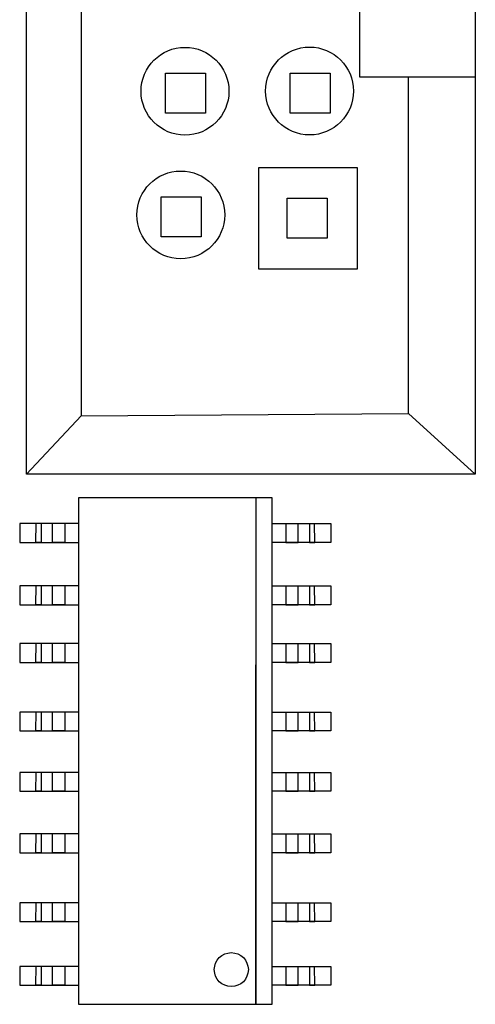
# Model space of a CAD drawing. Units: millimetres. Extents: x -10 to 258, y 12 to 237.
# Drawn here: x 148 to 157, y 162 to 181 of the extents above; entities that cross this region are included whole.
import ezdxf

# ---------------------------------------------------------------- set-up
doc = ezdxf.new("R2010")
doc.units = ezdxf.units.MM

msp = doc.modelspace()

# ---------------------------------------------------------------- linework, layer by layer
for p, q in [((157.058, 192.451), (157.058, 172.168)), ((154.759, 184.555), (154.759, 180.067)), ((154.759, 180.067), (157.058, 180.067)), ((153.376, 179.348), (153.376, 179.348))]:
    msp.add_line(p, q)
for points in [[(157.058, 172.168), (148.139, 172.168), (148.139, 192.451)], [(149.227, 191.488), (149.227, 173.329), (155.733, 173.375), (155.733, 180.067)], [(149.227, 173.329), (148.139, 172.168)], [(155.733, 173.375), (157.058, 172.168)], [(149.169, 171.698), (149.169, 161.623), (153.024, 161.623), (153.024, 171.698), (149.169, 171.698)], [(152.693, 171.698), (152.693, 161.623)], [(149.169, 171.182), (148.002, 171.182), (148.002, 170.807), (149.169, 170.807)], [(148.9, 171.182), (148.9, 170.807), (148.656, 170.807), (148.657, 171.182), (148.432, 171.182), (148.43, 170.807), (148.326, 170.807), (148.33, 171.182)], [(153.024, 171.182), (154.19, 171.182), (154.19, 170.807), (153.024, 170.807)], [(153.293, 171.182), (153.293, 170.807), (153.536, 170.807), (153.535, 171.182), (153.76, 171.182), (153.763, 170.807), (153.867, 170.807), (153.862, 171.182)], [(149.169, 169.945), (148.002, 169.945), (148.002, 169.57), (149.169, 169.57)], [(148.9, 169.945), (148.9, 169.57), (148.656, 169.57), (148.657, 169.945), (148.432, 169.945), (148.43, 169.57), (148.326, 169.57), (148.33, 169.945)], [(153.024, 169.945), (154.19, 169.945), (154.19, 169.57), (153.024, 169.57)], [(153.293, 169.945), (153.293, 169.57), (153.536, 169.57), (153.535, 169.945), (153.76, 169.945), (153.763, 169.57), (153.867, 169.57), (153.862, 169.945)], [(149.169, 168.798), (148.002, 168.798), (148.002, 168.423), (149.169, 168.423)], [(148.9, 168.798), (148.9, 168.423), (148.656, 168.423), (148.657, 168.798), (148.432, 168.798), (148.43, 168.423), (148.326, 168.423), (148.33, 168.798)], [(153.024, 168.798), (154.19, 168.798), (154.19, 168.423), (153.024, 168.423)], [(153.293, 168.798), (153.293, 168.423), (153.536, 168.423), (153.535, 168.798), (153.76, 168.798), (153.763, 168.423), (153.867, 168.423), (153.862, 168.798)], [(152.693, 161.623), (152.693, 168.371)], [(149.169, 167.434), (148.002, 167.434), (148.002, 167.059), (149.169, 167.059)], [(148.9, 167.434), (148.9, 167.059), (148.656, 167.059), (148.657, 167.434), (148.432, 167.434), (148.43, 167.059), (148.326, 167.059), (148.33, 167.434)], [(153.024, 167.434), (154.19, 167.434), (154.19, 167.059), (153.024, 167.059)], [(153.293, 167.434), (153.293, 167.059), (153.536, 167.059), (153.535, 167.434), (153.76, 167.434), (153.763, 167.059), (153.867, 167.059), (153.862, 167.434)], [(149.169, 166.235), (148.002, 166.235), (148.002, 165.86), (149.169, 165.86)], [(148.9, 166.235), (148.9, 165.86), (148.656, 165.86), (148.657, 166.235), (148.432, 166.235), (148.43, 165.86), (148.326, 165.86), (148.33, 166.235)], [(153.024, 166.235), (154.19, 166.235), (154.19, 165.86), (153.024, 165.86)], [(153.293, 166.235), (153.293, 165.86), (153.536, 165.86), (153.535, 166.235), (153.76, 166.235), (153.763, 165.86), (153.867, 165.86), (153.862, 166.235)], [(149.169, 165.012), (148.002, 165.012), (148.002, 164.637), (149.169, 164.637)], [(148.9, 165.012), (148.9, 164.637), (148.656, 164.637), (148.657, 165.012), (148.432, 165.012), (148.43, 164.637), (148.326, 164.637), (148.33, 165.012)], [(153.024, 165.012), (154.19, 165.012), (154.19, 164.637), (153.024, 164.637)], [(153.293, 165.012), (153.293, 164.637), (153.536, 164.637), (153.535, 165.012), (153.76, 165.012), (153.763, 164.637), (153.867, 164.637), (153.862, 165.012)], [(149.169, 163.644), (148.002, 163.644), (148.002, 163.269), (149.169, 163.269)], [(148.9, 163.644), (148.9, 163.269), (148.656, 163.269), (148.657, 163.644), (148.432, 163.644), (148.43, 163.269), (148.326, 163.269), (148.33, 163.644)], [(153.024, 163.644), (154.19, 163.644), (154.19, 163.269), (153.024, 163.269)], [(153.293, 163.644), (153.293, 163.269), (153.536, 163.269), (153.535, 163.644), (153.76, 163.644), (153.763, 163.269), (153.867, 163.269), (153.862, 163.644)], [(149.169, 162.377), (148.002, 162.377), (148.002, 162.001), (149.169, 162.001)], [(148.9, 162.377), (148.9, 162.001), (148.656, 162.001), (148.657, 162.377), (148.432, 162.377), (148.43, 162.001), (148.326, 162.001), (148.33, 162.377)], [(153.024, 162.377), (154.19, 162.377), (154.19, 162.001), (153.024, 162.001)], [(153.293, 162.377), (153.293, 162.001), (153.536, 162.001), (153.535, 162.377), (153.76, 162.377), (153.763, 162.001), (153.867, 162.001), (153.862, 162.377)]]:
    msp.add_lwpolyline(points)
for points in [[(150.901, 180.138), (151.696, 180.138), (151.696, 179.343), (150.901, 179.343)], [(153.376, 180.143), (154.171, 180.143), (154.171, 179.348), (153.376, 179.348)], [(154.717, 178.26), (152.749, 178.26), (152.749, 176.25), (154.717, 176.25)], [(150.817, 177.679), (151.612, 177.679), (151.612, 176.884), (150.817, 176.884)], [(153.318, 177.656), (154.113, 177.656), (154.113, 176.861), (153.318, 176.861)]]:
    msp.add_lwpolyline(points, close=True)
for centre, radius in [((151.288, 179.781), 0.873), ((153.764, 179.786), 0.873), ((151.204, 177.322), 0.873), ((152.209, 162.312), 0.338)]:
    msp.add_circle(centre, radius)

doc.saveas('drawing.dxf')
